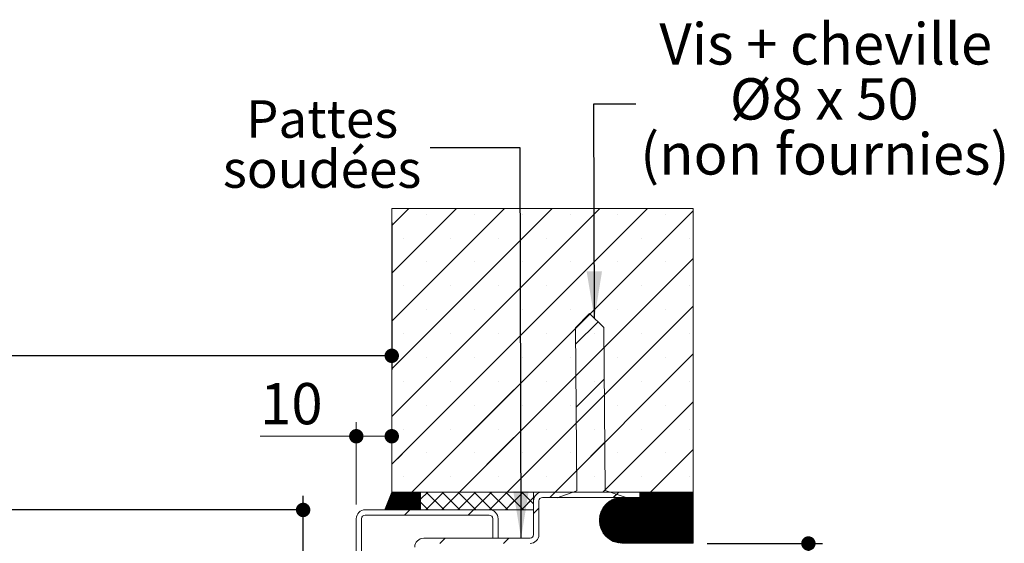
# Model space of a CAD drawing. Units: millimetres. Extents: x 11 to 875, y -26 to 1181.
# Drawn here: x 533 to 811, y 271 to 419 of the extents above; entities that cross this region are included whole.
import ezdxf

# ---------------------------------------------------------------- set-up
doc = ezdxf.new("R2010")
doc.units = ezdxf.units.MM
doc.layers.add('FORMAT', color=7, linetype='Continuous')
doc.styles.add('SLDTEXTSTYLE0', font='TXT', dxfattribs={"width": 0.75})
doc.styles.add('SLDTEXTSTYLE1', font='TXT', dxfattribs={"width": 0.678571})
doc.dimstyles.new('SLDDIMSTYLE1', dxfattribs={"dimtxt": 0.18, "dimasz": 13.208, "dimexe": 0, "dimexo": 0.0625, "dimgap": 0, "dimtad": 0, "dimtih": 1, "dimtoh": 1, "dimdec": 0, "dimrnd": 1e-09, "dimzin": 0, "dimdsep": 46, "dimtxsty": 'Standard', "dimsah": 1, "dimcen": 0.09, "dimadec": 0, "dimazin": 0, "dimtfac": 13.208, "dimtdec": 0, "dimtofl": 0, "dimtmove": 0, "dimatfit": 3, "dimfxl": 0, "dimfrac": 2, "dimtolj": 1, "dimtzin": 0, "dimarcsym": 0})
doc.dimstyles.new('SLDDIMSTYLE2', dxfattribs={"dimtxt": 11.641667, "dimasz": 4.064, "dimexe": 0, "dimexo": 0.0625, "dimgap": 2.910417, "dimtad": 1, "dimrnd": 1e-09, "dimzin": 12, "dimdsep": 46, "dimtxsty": 'SLDTEXTSTYLE0', "dimblk1": 'DOT', "dimblk2": 'DOT', "dimsah": 1, "dimcen": 0.09, "dimadec": 0, "dimazin": 3, "dimtfac": 1, "dimtofl": 0, "dimtmove": 0, "dimatfit": 3, "dimldrblk": 'DOT', "dimfxl": 0, "dimfrac": 2, "dimtolj": 1, "dimtzin": 12, "dimarcsym": 0})

# ---------------------------------------------------------------- blocks, each defined once
blk = doc.blocks.new('_DOT')
at = {"color": 0, "linetype": 'ByBlock', "lineweight": -2}
blk.add_line((-0.5, 0), (-1, 0), dxfattribs=at)
at = {"color": 0, "linetype": 'ByBlock', "const_width": 0.5}
blk.add_lwpolyline([(-0.25, 0, 1), (0.25, 0, 1)], format="xyb", close=True, dxfattribs=at)
blk = doc.blocks.new('_D_2')
at = {"layer": 'FORMAT', "ltscale": 4}
for p, q in [((638.2, 361.92), (638.2, 320.36)), ((157.04, 289.92), (157.04, 328.36)), ((638.2, 324.36), (157.04, 324.36))]:
    blk.add_line(p, q, dxfattribs=at)
at = {"layer": 'FORMAT', "ltscale": 4, "xscale": 4.064, "yscale": 4.064, "rotation": 180.0000000000004}
blk.add_blockref('_DOT', (157.04, 324.36, -512.9), dxfattribs=at)
at = {"layer": 'FORMAT', "ltscale": 4, "xscale": 4.064, "yscale": 4.064}
blk.add_blockref('_DOT', (638.2, 324.36, -512.9), dxfattribs=at)
at = {"layer": 'FORMAT', "ltscale": 4, "attachment_point": 1, "style": 'SLDTEXTSTYLE0'}
for s, insert, char_height in [('Tableau (L+28) :', (322.98, 339.36), 11.6417), ('950', (446.45, 339.36), 11.642)]:
    blk.add_mtext(s, dxfattribs=dict(at, insert=insert, char_height=char_height))
blk = doc.blocks.new('_D_3')
at = {"layer": 'FORMAT', "ltscale": 4}
for p, q in [((182.04, 246.42), (182.04, 284.88)), ((613.2, 246.42), (613.2, 284.88)), ((613.2, 280.88), (182.04, 280.88))]:
    blk.add_line(p, q, dxfattribs=at)
at = {"layer": 'FORMAT', "ltscale": 4, "xscale": 4.064, "yscale": 4.064, "rotation": 180.0000000000006}
blk.add_blockref('_DOT', (182.04, 280.88, -512.9), dxfattribs=at)
at = {"layer": 'FORMAT', "ltscale": 4, "xscale": 4.064, "yscale": 4.064}
blk.add_blockref('_DOT', (613.2, 280.88, -512.9), dxfattribs=at)
at = {"layer": 'FORMAT', "ltscale": 4, "attachment_point": 1, "style": 'SLDTEXTSTYLE0'}
for s, insert, char_height in [('Passage libre huisserie (L-22) :', (273.09, 295.89), 11.6417), ('900', (496.35, 295.89), 11.642)]:
    blk.add_mtext(s, dxfattribs=dict(at, insert=insert, char_height=char_height))
blk = doc.blocks.new('_D_7')
at = {"layer": 'FORMAT', "ltscale": 4}
for p, q in [((727.2, 271.42), (759.72, 271.42)), ((755.72, 172.92), (755.72, 271.42)), ((727.2, 172.92), (759.72, 172.92))]:
    blk.add_line(p, q, dxfattribs=at)
at = {"layer": 'FORMAT', "ltscale": 4, "xscale": 4.064, "yscale": 4.064}
for p, rotation in [((755.72, 271.42, -512.9), 90.0000000000004), ((755.72, 172.92, -512.9), 270.0000000000004)]:
    blk.add_blockref('_DOT', p, dxfattribs=dict(at, rotation=rotation))
at = {"layer": 'FORMAT', "ltscale": 4, "insert": (740.72, 196.31), "char_height": 11.642, "attachment_point": 1, "rotation": 90, "style": 'SLDTEXTSTYLE0'}
blk.add_mtext('50 mini', dxfattribs=at)
blk = doc.blocks.new('_D_9')
at = {"color": 7, "linetype": 'Continuous', "lineweight": 0, "ltscale": 4}
for p, q in [((628.2, 282.42), (628.2, 305.67)), ((628.2, 301.67), (601.07, 301.67)), ((628.2, 301.67), (638.2, 301.67))]:
    blk.add_line(p, q, dxfattribs=at)
at = {"color": 7, "linetype": 'Continuous', "lineweight": 0, "ltscale": 4, "xscale": 4.064, "yscale": 4.064, "rotation": 180.0000000000005}
blk.add_blockref('_DOT', (628.2, 301.67, -512.9), dxfattribs=at)
at = {"color": 7, "linetype": 'Continuous', "lineweight": 0, "ltscale": 4, "xscale": 4.064, "yscale": 4.064}
blk.add_blockref('_DOT', (638.2, 301.67, -512.9), dxfattribs=at)
at = {"color": 7, "linetype": 'Continuous', "lineweight": 0, "ltscale": 4, "insert": (601.07, 316.68), "char_height": 11.642, "attachment_point": 1, "style": 'SLDTEXTSTYLE0'}
blk.add_mtext('10', dxfattribs=at)
blk = doc.blocks.new('SW_NOTE_3')
at = {"color": 0, "linetype": 'Continuous', "lineweight": 0, "ltscale": 4, "attachment_point": 2}
for s, insert, char_height, style in [('Vis + cheville', (53.52, 22.77), 11.6417, 'SLDTEXTSTYLE0'), ('Ø8 x 50', (53.11, 7.25), 11.642, 'SLDTEXTSTYLE1'), ('(non fournies)', (53.27, -8.27), 11.6417, 'SLDTEXTSTYLE0')]:
    blk.add_mtext(s, dxfattribs=dict(at, insert=insert, char_height=char_height, style=style))
blk = doc.blocks.new('SW_NOTE_4')
at = {"color": 0, "linetype": 'Continuous', "lineweight": 0, "ltscale": 4, "char_height": 10.583, "attachment_point": 2, "style": 'SLDTEXTSTYLE0'}
for s, insert in [('Pattes', (-30.48, 13.41)), ('soudées', (-30.48, -0.7))]:
    blk.add_mtext(s, dxfattribs=dict(at, insert=insert))
blk = doc.blocks.new('SW_HATCH_0')
at = {"color": 0, "linetype": 'Continuous', "lineweight": 0, "ltscale": 4}
for p, q in [((-5.31, 80), (-10.13, 75.18)), ((8.16, 80), (-10.13, 61.71)), ((21.63, 80), (-10.13, 48.24)), ((35.1, 80), (-10.13, 34.77)), ((48.57, 80), (-10.13, 21.3)), ((62.04, 80), (-10.13, 7.83)), ((74.87, 79.36), (-4.49, 0)), ((-0.2, 78.38), (-0.2, 78.38)), ((13.27, 78.38), (13.27, 78.38)), ((26.74, 78.38), (26.74, 78.38)), ((35.1, 80), (28.32, 73.22)), ((40.21, 78.38), (40.21, 78.38)), ((62.04, 80), (49.02, 66.98)), ((74.87, 79.36), (49.03, 53.52)), ((53.68, 78.38), (53.68, 78.38)), ((67.15, 78.38), (67.15, 78.38)), ((45.01, 76.44), (28.32, 59.75)), ((-6.93, 71.64), (-6.93, 71.64)), ((6.54, 71.64), (6.54, 71.64)), ((20.01, 71.64), (20.01, 71.64)), ((33.48, 71.64), (33.48, 71.64)), ((46.95, 71.64), (46.95, 71.64)), ((60.42, 71.64), (60.42, 71.64)), ((73.89, 71.64), (73.89, 71.64)), ((24.32, 69.22), (-8.13, 36.77)), ((-0.2, 64.91), (-0.2, 64.91)), ((74.87, 65.89), (8.98, 0)), ((13.27, 64.91), (13.27, 64.91)), ((26.74, 64.91), (26.74, 64.91)), ((74.87, 65.89), (28.34, 19.36)), ((40.21, 64.91), (40.21, 64.91)), ((53.68, 64.91), (53.68, 64.91)), ((67.15, 64.91), (67.15, 64.91)), ((45.02, 62.98), (28.33, 46.29)), ((24.32, 55.75), (-10.13, 21.3)), ((-6.93, 58.17), (-6.93, 58.17)), ((6.54, 58.17), (6.54, 58.17)), ((20.01, 58.17), (20.01, 58.17)), ((33.48, 58.17), (33.48, 58.17)), ((46.95, 58.17), (46.95, 58.17)), ((60.42, 58.17), (60.42, 58.17)), ((73.89, 58.17), (73.89, 58.17)), ((-0.2, 51.44), (-0.2, 51.44)), ((13.27, 51.44), (13.27, 51.44)), ((74.87, 52.42), (22.45, 0)), ((26.74, 51.44), (26.74, 51.44)), ((74.87, 52.42), (28.34, 5.89)), ((40.21, 51.44), (40.21, 51.44)), ((53.68, 51.44), (53.68, 51.44)), ((67.15, 51.44), (67.15, 51.44)), ((45.04, 49.53), (28.33, 32.82)), ((48.05, 48.05), (41.73, 41.73)), ((-6.93, 44.7), (-6.93, 44.7)), ((6.54, 44.7), (6.54, 44.7)), ((20.01, 44.7), (20.01, 44.7)), ((33.48, 44.7), (33.48, 44.7)), ((46.95, 44.7), (46.95, 44.7)), ((60.42, 44.7), (60.42, 44.7)), ((73.89, 44.7), (73.89, 44.7)), ((24.33, 42.29), (-2.92, 15.04)), ((74.87, 38.95), (35.92, 0)), ((-0.2, 37.97), (-0.2, 37.97)), ((13.27, 37.97), (13.27, 37.97)), ((26.74, 37.97), (26.74, 37.97)), ((40.21, 37.97), (40.21, 37.97)), ((53.68, 37.97), (53.68, 37.97)), ((67.15, 37.97), (67.15, 37.97)), ((-6.93, 31.23), (-6.93, 31.23)), ((6.54, 31.23), (6.54, 31.23)), ((20.01, 31.23), (20.01, 31.23)), ((33.48, 31.23), (33.48, 31.23)), ((49.82, 31.86), (41.89, 23.93)), ((46.95, 31.23), (46.95, 31.23)), ((60.42, 31.23), (60.42, 31.23)), ((73.89, 31.23), (73.89, 31.23)), ((24.33, 28.82), (-4.49, 0)), ((74.87, 25.48), (49.39, 0)), ((-0.2, 24.5), (-0.2, 24.5)), ((13.27, 24.5), (13.27, 24.5)), ((26.74, 24.5), (26.74, 24.5)), ((40.21, 24.5), (40.21, 24.5)), ((53.68, 24.5), (53.68, 24.5)), ((67.15, 24.5), (67.15, 24.5)), ((-6.93, 17.76), (-6.93, 17.76)), ((6.54, 17.76), (6.54, 17.76)), ((20.01, 17.76), (20.01, 17.76)), ((33.48, 17.76), (33.48, 17.76)), ((46.95, 17.76), (46.95, 17.76)), ((60.42, 17.76), (60.42, 17.76)), ((73.89, 17.76), (73.89, 17.76)), ((24.34, 15.36), (8.98, 0)), ((49.98, 14.06), (42.05, 6.13)), ((74.87, 12.01), (62.86, 0)), ((-7.24, 10.72), (-10.13, 7.83)), ((-0.2, 11.03), (-0.2, 11.03)), ((13.27, 11.03), (13.27, 11.03)), ((26.74, 11.03), (26.74, 11.03)), ((40.21, 11.03), (40.21, 11.03)), ((53.68, 11.03), (53.68, 11.03)), ((67.15, 11.03), (67.15, 11.03)), ((-6.93, 4.29), (-6.93, 4.29)), ((6.54, 4.29), (6.54, 4.29)), ((20.01, 4.29), (20.01, 4.29)), ((33.48, 4.29), (33.48, 4.29)), ((46.95, 4.29), (46.95, 4.29)), ((60.42, 4.29), (60.42, 4.29)), ((73.89, 4.29), (73.89, 4.29)), ((-7.3, 0), (-12.02, -4.72)), ((-7.02, 0), (-12.02, -5)), ((-7.58, 0), (-11.83, -4.26)), ((-6.74, 0), (-11.74, -5)), ((-7.86, 0), (-11.65, -3.79)), ((-8.14, 0), (-11.46, -3.32)), ((-6.45, 0), (-11.45, -5)), ((-8.42, 0), (-11.27, -2.85)), ((-6.17, 0), (-11.17, -5)), ((-8.7, 0), (-11.09, -2.39)), ((-8.98, 0), (-10.9, -1.92)), ((-5.89, 0), (-10.89, -5)), ((-9.26, 0), (-10.71, -1.45)), ((-5.61, 0), (-10.61, -5)), ((-9.54, 0), (-10.52, -0.98)), ((-9.82, 0), (-10.34, -0.52)), ((-5.33, 0), (-10.33, -5)), ((-10.1, 0), (-10.15, -0.05)), ((-5.05, 0), (-10.05, -5)), ((-4.77, 0), (-9.77, -5)), ((-4.49, 0), (-9.49, -5)), ((-4.21, 0), (-9.21, -5)), ((-3.93, 0), (-8.93, -5)), ((-3.65, 0), (-8.65, -5)), ((-3.37, 0), (-8.37, -5)), ((-3.09, 0), (-8.09, -5)), ((-2.81, 0), (-7.81, -5)), ((-2.53, 0), (-7.53, -5)), ((-2.25, 0), (-7.25, -5)), ((0, 0), (-2.03, -2.03)), ((4.49, 0), (-0.51, -5)), ((-0.39, 0), (4.61, -5)), ((8.98, 0), (3.98, -5)), ((4.1, 0), (9.1, -5)), ((13.47, 0), (8.47, -5)), ((8.59, 0), (13.59, -5)), ((17.96, 0), (12.96, -5)), ((13.08, 0), (18.08, -5)), ((22.45, 0), (17.45, -5)), ((17.57, 0), (22.57, -5)), ((26.94, 0), (21.94, -5)), ((22.06, 0), (24.34, -2.29)), ((22.06, 0), (27.06, -5)), ((24.34, 1.89), (22.45, 0)), ((26.55, 0), (29.87, -3.32)), ((35.92, 0), (34.42, -1.5)), ((61.46, 0), (49.68, -11.78)), ((61.74, 0), (49.8, -11.94)), ((62.02, 0), (49.93, -12.09)), ((62.3, 0), (50.06, -12.24)), ((62.58, 0), (50.19, -12.39)), ((62.86, 0), (50.33, -12.53)), ((63.14, 0), (50.47, -12.67)), ((63.42, 0), (50.62, -12.8)), ((63.7, 0), (50.77, -12.93)), ((63.98, 0), (50.93, -13.06)), ((64.26, 0), (51.09, -13.18)), ((64.55, 0), (51.25, -13.29)), ((64.83, 0), (51.42, -13.4)), ((65.11, 0), (51.6, -13.51)), ((65.39, 0), (51.78, -13.61)), ((65.67, 0), (51.96, -13.71)), ((65.95, 0), (52.15, -13.8)), ((66.23, 0), (52.34, -13.89)), ((53.88, 0), (52.38, -1.5)), ((66.51, 0), (52.54, -13.97)), ((66.79, 0), (52.75, -14.04)), ((67.07, 0), (52.96, -14.11)), ((67.35, 0), (53.18, -14.17)), ((67.63, 0), (53.4, -14.23)), ((67.91, 0), (53.63, -14.28)), ((68.19, 0), (53.87, -14.32)), ((68.47, 0), (54.12, -14.36)), ((68.76, 0), (54.37, -14.38)), ((69.04, 0), (54.64, -14.4)), ((69.32, 0), (54.92, -14.4)), ((69.6, 0), (55.2, -14.4)), ((69.88, 0), (55.48, -14.4)), ((70.16, 0), (55.76, -14.4)), ((70.44, 0), (56.04, -14.4)), ((70.72, 0), (56.32, -14.4)), ((71, 0), (56.6, -14.4)), ((71.28, 0), (56.88, -14.4)), ((71.56, 0), (57.16, -14.4)), ((71.84, 0), (57.44, -14.4)), ((72.12, 0), (57.72, -14.4)), ((72.4, 0), (58, -14.4)), ((72.68, 0), (58.28, -14.4)), ((72.96, 0), (58.56, -14.4)), ((73.25, 0), (58.85, -14.4)), ((73.53, 0), (59.13, -14.4)), ((73.81, 0), (59.41, -14.4)), ((74.09, 0), (59.69, -14.4)), ((60.06, 0), (59.87, -0.19)), ((60.34, 0), (59.87, -0.47)), ((60.62, 0), (59.87, -0.75)), ((60.9, 0), (59.87, -1.03)), ((61.18, 0), (59.87, -1.31)), ((74.37, 0), (59.97, -14.4)), ((74.65, 0), (60.25, -14.4)), ((-2.13, -0.17), (-6.96, -5)), ((-2.13, -0.45), (-6.68, -5)), ((-2.13, -0.73), (-6.4, -5)), ((-2.13, -1.01), (-6.12, -5)), ((-2.13, -1.29), (-5.84, -5)), ((-2.13, -1.57), (-5.56, -5)), ((-2.13, -1.85), (-5.28, -5)), ((-2.13, -2.13), (-5, -5)), ((-2.13, -2.41), (-4.72, -5)), ((-2.13, -2.69), (-4.44, -5)), ((24.34, -2.6), (21.94, -5)), ((29.87, -1.56), (26.43, -5)), ((29.87, -1.56), (28.34, -3.09)), ((28.34, -1.8), (29.87, -3.32)), ((54.62, -1.5), (48.42, -7.7)), ((54.91, -1.5), (48.42, -7.99)), ((55.19, -1.5), (48.43, -8.26)), ((55.47, -1.5), (48.44, -8.52)), ((54.32, -1.52), (48.44, -7.4)), ((55.75, -1.5), (48.47, -8.78)), ((54.01, -1.56), (48.48, -7.09)), ((56.03, -1.5), (48.51, -9.02)), ((53.67, -1.61), (48.53, -6.75)), ((56.31, -1.5), (48.55, -9.26)), ((56.59, -1.5), (48.6, -9.49)), ((53.31, -1.69), (48.61, -6.4)), ((56.87, -1.5), (48.66, -9.71)), ((52.92, -1.8), (48.72, -6)), ((57.15, -1.5), (48.73, -9.92)), ((57.43, -1.5), (48.8, -10.13)), ((52.49, -1.96), (48.87, -5.57)), ((57.71, -1.5), (48.88, -10.34)), ((57.99, -1.5), (48.96, -10.53)), ((58.27, -1.5), (49.05, -10.73)), ((51.98, -2.18), (49.1, -5.06)), ((58.56, -1.5), (49.14, -10.91)), ((58.84, -1.5), (49.24, -11.1)), ((59.12, -1.5), (49.34, -11.27)), ((59.4, -1.5), (49.45, -11.45)), ((51.31, -2.57), (49.49, -4.39)), ((59.68, -1.5), (49.56, -11.62)), ((53.28, -0.61), (52.44, -1.44)), ((74.87, -0.06), (60.53, -14.4)), ((74.87, -0.34), (60.81, -14.4)), ((74.87, -0.62), (61.09, -14.4)), ((74.87, -0.9), (61.37, -14.4)), ((74.87, -1.18), (61.65, -14.4)), ((74.87, -1.46), (61.93, -14.4)), ((74.87, -1.74), (62.21, -14.4)), ((74.87, -2.02), (62.49, -14.4)), ((74.87, -2.31), (62.77, -14.4)), ((74.87, -2.59), (63.05, -14.4)), ((-5, -5), (-6.5, -6.5)), ((-2.13, -2.97), (-4.16, -5)), ((-2.13, -3.25), (-3.88, -5)), ((-2.13, -3.53), (-3.6, -5)), ((-2.13, -3.82), (-3.32, -5)), ((-2.13, -4.1), (-3.04, -5)), ((-2.13, -4.38), (-2.75, -5)), ((-2.13, -4.66), (-2.47, -5)), ((-2.13, -4.94), (-2.19, -5)), ((-2.03, -2.85), (0.12, -5)), ((12.96, -5), (11.46, -6.5)), ((31.37, -4.55), (29.87, -6.05)), ((74.87, -2.87), (63.34, -14.4)), ((74.87, -3.15), (63.62, -14.4)), ((74.87, -3.43), (63.9, -14.4)), ((74.87, -3.71), (64.18, -14.4)), ((74.87, -3.99), (64.46, -14.4)), ((74.87, -4.27), (64.74, -14.4)), ((74.87, -4.55), (65.02, -14.4)), ((74.87, -4.83), (65.3, -14.4)), ((74.87, -5.11), (65.58, -14.4)), ((74.87, -5.39), (65.86, -14.4)), ((74.87, -5.67), (66.14, -14.4)), ((74.87, -5.95), (66.42, -14.4)), ((74.87, -6.23), (66.7, -14.4)), ((74.87, -6.51), (66.98, -14.4)), ((74.87, -6.8), (67.26, -14.4)), ((74.87, -7.08), (67.54, -14.4)), ((74.87, -7.36), (67.83, -14.4)), ((74.87, -7.64), (68.11, -14.4)), ((74.87, -7.92), (68.39, -14.4)), ((74.87, -8.2), (68.67, -14.4)), ((74.87, -8.48), (68.95, -14.4)), ((74.87, -8.76), (69.23, -14.4)), ((74.87, -9.04), (69.51, -14.4)), ((74.87, -9.32), (69.79, -14.4)), ((74.87, -9.6), (70.07, -14.4)), ((74.87, -9.88), (70.35, -14.4)), ((74.87, -10.16), (70.63, -14.4)), ((74.87, -10.44), (70.91, -14.4)), ((74.87, -10.72), (71.19, -14.4)), ((74.87, -11), (71.47, -14.4)), ((4.96, -13), (3.46, -14.5)), ((22.92, -13), (21.42, -14.5)), ((74.87, -11.29), (71.75, -14.4)), ((74.87, -11.57), (72.03, -14.4)), ((74.87, -11.85), (72.32, -14.4)), ((74.87, -12.13), (72.6, -14.4)), ((74.87, -12.41), (72.88, -14.4)), ((74.87, -12.69), (73.16, -14.4)), ((74.87, -12.97), (73.44, -14.4)), ((74.87, -13.25), (73.72, -14.4)), ((74.87, -13.53), (74, -14.4)), ((74.87, -13.81), (74.28, -14.4)), ((74.87, -14.09), (74.56, -14.4)), ((74.87, -14.37), (74.84, -14.4))]:
    blk.add_line(p, q, dxfattribs=at)

msp = doc.modelspace()

# ---------------------------------------------------------------- linework, layer by layer
at = {"color": 7, "linetype": 'Continuous', "lineweight": 15, "ltscale": 4}
for p, q in [((638.2017, 365.9186), (638.2017, 285.9186)), ((723.2017, 365.9186), (638.2017, 365.9186)), ((723.2017, 285.9186), (723.2017, 365.9186)), ((693.9835, 336.3301), (690.0197, 332.2942)), ((698.0193, 332.3663), (693.9835, 336.3301)), ((690.0197, 332.2942), (690.4345, 286.2961)), ((698.4343, 286.3682), (698.0193, 332.3663)), ((690.4345, 286.2961), (684.8671, 284.3321)), ((704.0362, 284.505), (698.4343, 286.3682)), ((638.2017, 285.9186), (636.2017, 280.9186)), ((638.2017, 285.9186), (723.2017, 285.9186)), ((646.2017, 285.9186), (638.2017, 285.9186)), ((646.2017, 280.9186), (646.2017, 285.9186)), ((646.3017, 285.9186), (646.3017, 280.9186)), ((678.2016, 285.9186), (646.3017, 285.9186)), ((678.2016, 280.9186), (678.2016, 285.9186)), ((678.2016, 283.4186), (678.2016, 273.9186)), ((679.7016, 273.9186), (679.7016, 283.4186)), ((708.2017, 285.9186), (680.7016, 285.9186)), ((680.7016, 284.4186), (708.2017, 284.4186)), ((684.8671, 284.3321), (704.0362, 284.505)), ((703.2017, 284.4186), (708.2017, 284.4186)), ((708.2017, 284.4186), (708.2017, 285.9186)), ((708.2017, 285.9186), (723.2017, 285.9186)), ((723.2017, 285.9186), (723.2017, 271.5186)), ((665.7016, 280.9186), (630.7017, 280.9186)), ((636.2017, 280.9186), (646.2017, 280.9186)), ((646.3017, 280.9186), (678.2016, 280.9186)), ((628.2017, 278.4186), (628.2017, 245.9186)), ((629.7017, 245.9186), (629.7017, 278.4186)), ((630.7017, 279.4186), (665.7016, 279.4186)), ((666.7016, 278.4186), (666.7016, 272.9186)), ((668.2016, 272.9186), (668.2016, 278.4186)), ((677.2017, 272.9186), (647.2017, 272.9186)), ((666.7016, 272.9186), (668.2016, 272.9186)), ((723.2017, 271.5186), (703.2017, 271.5186))]:
    msp.add_line(p, q, dxfattribs=at)
at = {"color": 7, "linetype": 'Continuous', "lineweight": 15, "ltscale": 16}
for centre, radius, start, end in [((680.7017, 283.4186), 2.5, 90.000547, 179.999453), ((680.7017, 283.4186), 1, 90.000793, 179.999634), ((703.2017, 277.9686), 6.45, 90.000022, 269.999978), ((630.7017, 278.4186), 2.5, 90.000255, 179.999745), ((665.7017, 278.4186), 2.5, 0.000255, 89.999745), ((630.7016, 278.4186), 1, 89.998606, 180.002248), ((665.7016, 278.4186), 1, 0.000667, 89.998479), ((647.2017, 270.4186), 2.5, 90.000547, 179.999539), ((677.2016, 273.9186), 2.5, 270.000401, 359.999599), ((677.2016, 273.9186), 1, 270.001157, 359.999483)]:
    msp.add_arc(centre, radius, start, end, dxfattribs=at)

# ---------------------------------------------------------------- block references
at = {"color": 7, "linetype": 'Continuous', "lineweight": 0, "ltscale": 4}
for name, p in [('SW_NOTE_3', (707.0909, 395.3939)), ('SW_NOTE_4', (649.0303, 383.0303))]:
    msp.add_blockref(name, p, dxfattribs=at)
at = {"color": 7, "linetype": 'Continuous', "lineweight": 0}
msp.add_blockref('SW_HATCH_0', (648.3329, 285.9186), dxfattribs=at)

# ---------------------------------------------------------------- dimensions: what is measured, and where the dimension line sits
at = {"color": 7, "linetype": 'Continuous', "lineweight": 0, "ltscale": 4}
dim = msp.add_linear_dim(base=(638.2017, 301.6701), p1=(628.2017, 278.4186), p2=(638.2017, 285.9186), angle=0, dimstyle='SLDDIMSTYLE2', dxfattribs=at)
dim.commit()
dim.dimension.update_dxf_attribs({"geometry": '_D_9', "text_midpoint": (609.6741, 301.6701), "dimtype": 160})
at = {"layer": 'FORMAT', "ltscale": 4}
dim = msp.add_linear_dim(base=(157.0365, 324.3574), p1=(638.2017, 365.9186), p2=(157.0365, 285.9186), text='Tableau (L+28) : 950', dimstyle='SLDDIMSTYLE2', dxfattribs=at)
dim.commit()
dim.dimension.update_dxf_attribs({"geometry": '_D_2', "text_midpoint": (397.6191, 324.3574), "dimtype": 160})
dim = msp.add_linear_dim(base=(182.0365, 280.8789), p1=(613.2017, 242.4186), p2=(182.0365, 242.4186), angle=0, text='Passage libre huisserie (L-22) : 900', dimstyle='SLDDIMSTYLE2', dxfattribs=at)
dim.commit()
dim.dimension.update_dxf_attribs({"geometry": '_D_3', "text_midpoint": (397.6191, 280.8789), "dimtype": 160})
dim = msp.add_linear_dim(base=(755.7229, 271.4186), p1=(723.2017, 172.9186), p2=(723.2017, 271.4186), angle=90, dimstyle='SLDDIMSTYLE2', dxfattribs=at)
dim.commit()
dim.dimension.update_dxf_attribs({"geometry": '_D_7', "text_midpoint": (755.7229, 222.1686), "dimtype": 160})

# ---------------------------------------------------------------- leaders
at = {"color": 7, "linetype": 'Continuous', "lineweight": 0, "ltscale": 4}
for points in [[(695.3719, 334.9665), (695.2137, 395.3939), (707.0909, 395.3939)], [(674.6795, 272.9186), (674.4303, 383.0303), (649.0303, 383.0303)]]:
    msp.add_leader(points, dimstyle='SLDDIMSTYLE1', dxfattribs=at)

doc.saveas('drawing.dxf')
